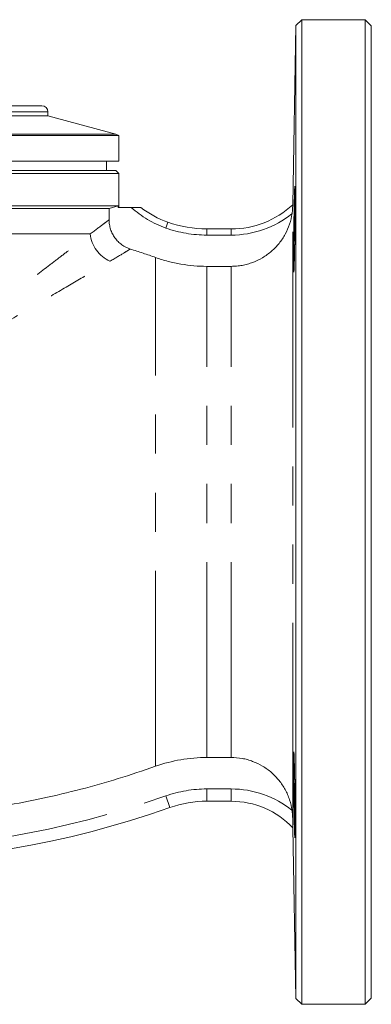
# Model space of a CAD drawing. Units: millimetres. Extents: x 182 to 216, y 95 to 249.
# Drawn here: x 205 to 216, y 191 to 223 of the extents above; entities that cross this region are included whole.
import ezdxf

# ---------------------------------------------------------------- set-up
doc = ezdxf.new("R2010")
doc.units = ezdxf.units.MM
doc.linetypes.add('PHANTOM', pattern=[12.7, 6.35, -1.27, 1.27, -1.27, 1.27, -1.27])

msp = doc.modelspace()

# ---------------------------------------------------------------- linework, layer by layer
at = {"color": 7, "linetype": 'Continuous', "lineweight": 15}
for p, q in [((213.802, 223.467), (213.612, 223.276)), ((215.862, 223.467), (213.802, 223.467)), ((213.802, 191.467), (213.802, 223.467)), ((216.062, 223.267), (215.862, 223.467)), ((215.862, 191.467), (215.862, 223.467)), ((213.612, 223.276), (213.51, 217.45)), ((213.612, 191.657), (213.612, 223.276)), ((216.062, 191.667), (216.062, 223.267)), ((205.362, 220.667), (192.762, 220.667)), ((205.562, 220.337), (192.562, 220.337)), ((205.562, 220.337), (205.562, 220.467)), ((207.766, 219.746), (205.562, 220.337)), ((190.262, 219.706), (207.862, 219.706)), ((207.862, 218.867), (207.862, 219.706)), ((207.762, 218.567), (190.362, 218.567)), ((199.062, 218.867), (207.862, 218.867)), ((207.462, 218.567), (207.462, 218.867)), ((207.862, 218.467), (207.762, 218.567)), ((207.862, 218.467), (190.262, 218.467)), ((207.862, 217.367), (207.862, 218.467)), ((190.276, 217.413), (207.848, 217.413)), ((207.548, 217.333), (190.577, 217.333)), ((207.548, 217.333), (207.848, 217.413)), ((207.548, 216.964), (207.548, 217.333)), ((207.848, 217.367), (207.848, 217.413)), ((208.269, 217.367), (207.848, 217.367)), ((213.51, 217.45), (213.51, 217.45)), ((210.724, 216.667), (211.51, 216.667)), ((210.724, 215.451), (211.51, 215.451)), ((211.51, 199.489), (210.724, 199.489)), ((211.51, 198.067), (210.724, 198.067)), ((213.515, 197.201), (213.612, 191.657)), ((213.515, 197.201), (213.515, 197.201)), ((213.612, 191.657), (213.802, 191.467)), ((213.802, 191.467), (215.862, 191.467)), ((215.862, 191.467), (216.062, 191.667))]:
    msp.add_line(p, q, dxfattribs=at)
at = {"color": 8, "linetype": 'PHANTOM', "lineweight": 0}
for p, q in [((205.562, 220.467), (192.562, 220.467)), ((207.766, 219.746), (190.359, 219.746)), ((213.51, 217.45), (213.51, 217.45)), ((213.51, 197.517), (213.51, 217.425)), ((209.391, 216.695), (209.458, 216.884)), ((210.724, 216.467), (210.724, 216.667)), ((211.51, 216.467), (211.51, 216.667)), ((206.935, 216.508), (191.189, 216.508)), ((211.51, 216.467), (210.724, 216.467)), ((209.058, 199.203), (209.058, 215.738)), ((210.724, 199.489), (210.724, 215.451)), ((211.51, 199.489), (211.51, 215.451)), ((210.724, 198.467), (211.51, 198.467)), ((210.724, 198.067), (210.724, 198.467)), ((211.51, 198.067), (211.51, 198.467)), ((209.525, 197.861), (209.391, 198.238)), ((213.515, 197.201), (213.515, 197.201))]:
    msp.add_line(p, q, dxfattribs=at)
at = {"color": 7, "linetype": 'Continuous', "lineweight": 15}
for centre, radius, start, end in [((205.362, 220.467), 0.2, 0, 90), ((207.662, 219.36), 0.4, 60, 75), ((210.49, 219.804), 3.097, 231.901, 250.537), ((211.51, 219.611), 2.945, 270, 312.7826), ((210.724, 220.467), 3.8, 250.537, 270), ((199.062, 227.467), 31.4, 250.537, 289.463), ((210.724, 194.467), 3.6, 90, 109.463), ((211.51, 195.314), 2.753, 43.2635, 90)]:
    msp.add_arc(centre, radius, start, end, dxfattribs=at)
at = {"color": 8, "linetype": 'PHANTOM', "lineweight": 0}
for centre, radius, start, end in [((210.49, 219.804), 3.297, 227.6641, 250.537), ((211.51, 219.611), 3.145, 270, 309.0118), ((210.724, 220.467), 4, 250.537, 270), ((208.021, 216.614), 1.091, 185.5467, 246.0043), ((210.724, 194.467), 4, 90, 109.463), ((211.51, 195.314), 3.153, 51.1038, 90), ((199.062, 227.467), 31, 250.537, 289.463)]:
    msp.add_arc(centre, radius, start, end, dxfattribs=at)
at = {"color": 7, "linetype": 'Continuous', "lineweight": 15}
for points, knots in [([(213.538, 215.604), (213.538, 215.735), (213.539, 215.805), (213.539, 215.919), (213.539, 215.958), (213.54, 216.039), (213.54, 216.081), (213.541, 216.209), (213.542, 216.296), (213.544, 216.475), (213.545, 216.568), (213.547, 216.751), (213.549, 216.842), (213.551, 216.977), (213.552, 217.022), (213.553, 217.11), (213.555, 217.196), (213.556, 217.278), (213.558, 217.359), (213.559, 217.399), (213.561, 217.514), (213.562, 217.584), (213.566, 217.713), (213.567, 217.772), (213.57, 217.874), (213.572, 217.917), (213.574, 217.97), (213.575, 217.986), (213.576, 218.012), (213.577, 218.023), (213.578, 218.05), (213.58, 218.059), (213.582, 218.059), (213.583, 218.05), (213.584, 218.024), (213.584, 218.013), (213.585, 217.986), (213.585, 217.97), (213.586, 217.918), (213.587, 217.875), (213.587, 217.773), (213.587, 217.714), (213.587, 217.585), (213.587, 217.515), (213.587, 217.4), (213.586, 217.36), (213.586, 217.279), (213.586, 217.197), (213.585, 217.111), (213.584, 217.023), (213.584, 216.978), (213.583, 216.843), (213.582, 216.752), (213.58, 216.615), (213.58, 216.569), (213.578, 216.477), (213.578, 216.432), (213.576, 216.297), (213.575, 216.21), (213.573, 216.083), (213.572, 216.041), (213.57, 215.959), (213.57, 215.92), (213.567, 215.806), (213.566, 215.736), (213.563, 215.605), (213.561, 215.547), (213.559, 215.471), (213.558, 215.447), (213.556, 215.404), (213.555, 215.384), (213.553, 215.331), (213.552, 215.305), (213.549, 215.269), (213.547, 215.259), (213.545, 215.259), (213.544, 215.268), (213.542, 215.295), (213.542, 215.306), (213.541, 215.333), (213.541, 215.348), (213.54, 215.4), (213.539, 215.443), (213.539, 215.546), (213.538, 215.604), (213.538, 215.735)], [-0.03125, -0.03125, 0, 0, 0.03125, 0.03125, 0.046875, 0.046875, 0.0625, 0.0625, 0.09375, 0.09375, 0.125, 0.125, 0.15625, 0.15625, 0.171875, 0.171875, 0.1875, 0.203125, 0.203125, 0.21875, 0.21875, 0.25, 0.25, 0.28125, 0.28125, 0.3125, 0.3125, 0.328125, 0.328125, 0.34375, 0.34375, 0.375, 0.375, 0.40625, 0.40625, 0.421875, 0.421875, 0.4375, 0.4375, 0.46875, 0.46875, 0.5, 0.5, 0.53125, 0.53125, 0.546875, 0.546875, 0.5625, 0.578125, 0.578125, 0.59375, 0.59375, 0.625, 0.625, 0.640625, 0.640625, 0.65625, 0.65625, 0.6875, 0.6875, 0.703125, 0.703125, 0.71875, 0.71875, 0.75, 0.75, 0.78125, 0.78125, 0.796875, 0.796875, 0.8125, 0.8125, 0.84375, 0.84375, 0.875, 0.875, 0.90625, 0.90625, 0.921875, 0.921875, 0.9375, 0.9375, 0.96875, 0.96875, 1, 1, 1.03125, 1.03125]), ([(208.579, 217.367), (208.579, 217.367), (208.575, 217.367), (208.563, 217.367), (208.553, 217.367), (208.532, 217.367), (208.519, 217.367), (208.493, 217.367), (208.478, 217.367), (208.434, 217.367), (208.402, 217.367), (208.337, 217.367), (208.303, 217.367), (208.269, 217.367)], [0, 0, 0, 0, 0.125, 0.125, 0.25, 0.25, 0.375, 0.375, 0.5, 0.5, 0.75, 0.75, 1, 1, 1, 1]), ([(213.51, 217.425), (213.51, 217.411), (213.509, 217.394), (213.508, 217.355), (213.506, 217.333), (213.502, 217.266), (213.497, 217.217), (213.49, 217.168)], [0, 0, 0, 0, 0.25, 0.25, 0.5, 0.5, 1, 1, 1, 1]), ([(208.24, 216.014), (208.139, 216.046), (208.047, 216.093), (207.918, 216.186), (207.878, 216.22), (207.804, 216.294), (207.77, 216.333), (207.709, 216.418), (207.681, 216.463), (207.633, 216.556), (207.613, 216.604), (207.581, 216.704), (207.568, 216.755), (207.552, 216.859), (207.548, 216.911), (207.548, 216.964)], [0, 0, 0, 0, 0.25, 0.25, 0.375, 0.375, 0.5, 0.5, 0.625, 0.625, 0.75, 0.75, 0.875, 0.875, 1, 1, 1, 1]), ([(211.51, 215.451), (211.57, 215.451), (211.63, 215.454), (211.749, 215.465), (211.808, 215.473), (211.926, 215.494), (211.985, 215.508), (212.1, 215.539), (212.156, 215.558), (212.322, 215.62), (212.429, 215.671), (212.583, 215.763), (212.634, 215.796), (212.73, 215.866), (212.776, 215.903), (212.91, 216.019), (212.993, 216.105), (213.143, 216.292), (213.209, 216.391), (213.322, 216.599), (213.37, 216.708), (213.446, 216.935), (213.473, 217.051), (213.49, 217.168)], [0, 0, 0, 0, 0.0625, 0.0625, 0.125, 0.125, 0.1875, 0.1875, 0.25, 0.25, 0.375, 0.375, 0.4375, 0.4375, 0.5, 0.5, 0.625, 0.625, 0.75, 0.75, 0.875, 0.875, 1, 1, 1, 1]), ([(208.24, 216.014), (208.377, 215.97), (208.514, 215.925), (208.787, 215.833), (208.923, 215.785), (209.058, 215.738)], [0, 0, 0, 0, 0.5, 0.5, 1, 1, 1, 1]), ([(209.058, 215.738), (209.192, 215.69), (209.328, 215.648), (209.602, 215.577), (209.74, 215.547), (210.02, 215.499), (210.161, 215.481), (210.443, 215.457), (210.584, 215.451), (210.724, 215.451)], [0, 0, 0, 0, 0.25, 0.25, 0.5, 0.5, 0.75, 0.75, 1, 1, 1, 1]), ([(210.724, 199.489), (210.582, 199.489), (210.44, 199.483), (210.157, 199.459), (210.015, 199.441), (209.596, 199.368), (209.324, 199.297), (209.058, 199.203)], [0, 0, 0, 0, 0.25, 0.25, 0.5, 0.5, 1, 1, 1, 1]), ([(213.49, 197.768), (213.473, 197.885), (213.446, 198.001), (213.39, 198.171), (213.369, 198.228), (213.321, 198.338), (213.295, 198.391), (213.238, 198.496), (213.207, 198.548), (213.14, 198.648), (213.105, 198.696), (212.993, 198.835), (212.911, 198.92), (212.776, 199.038), (212.729, 199.075), (212.632, 199.145), (212.582, 199.178), (212.429, 199.269), (212.322, 199.321), (212.154, 199.384), (212.097, 199.402), (211.982, 199.434), (211.924, 199.447), (211.749, 199.479), (211.63, 199.489), (211.51, 199.489)], [0, 0, 0, 0, 0.125, 0.125, 0.1875, 0.1875, 0.25, 0.25, 0.3125, 0.3125, 0.375, 0.375, 0.5, 0.5, 0.5625, 0.5625, 0.625, 0.625, 0.75, 0.75, 0.8125, 0.8125, 0.875, 0.875, 1, 1, 1, 1]), ([(213.566, 197.219), (213.562, 197.35), (213.561, 197.421), (213.559, 197.535), (213.558, 197.574), (213.556, 197.655), (213.555, 197.697), (213.553, 197.824), (213.552, 197.911), (213.549, 198.091), (213.547, 198.184), (213.545, 198.366), (213.544, 198.457), (213.542, 198.593), (213.542, 198.637), (213.541, 198.725), (213.54, 198.811), (213.54, 198.894), (213.539, 198.974), (213.539, 199.014), (213.539, 199.129), (213.538, 199.2), (213.538, 199.329), (213.539, 199.388), (213.539, 199.49), (213.54, 199.533), (213.541, 199.585), (213.541, 199.601), (213.542, 199.628), (213.542, 199.639), (213.544, 199.665), (213.545, 199.674), (213.547, 199.675), (213.549, 199.665), (213.551, 199.639), (213.552, 199.628), (213.553, 199.601), (213.554, 199.586), (213.556, 199.533), (213.558, 199.49), (213.561, 199.388), (213.562, 199.329), (213.566, 199.2), (213.567, 199.13), (213.57, 199.015), (213.57, 198.975), (213.572, 198.894), (213.573, 198.853), (213.575, 198.727), (213.576, 198.639), (213.578, 198.458), (213.58, 198.367), (213.581, 198.23), (213.582, 198.184), (213.583, 198.092), (213.583, 198.047), (213.584, 197.912), (213.585, 197.825), (213.586, 197.698), (213.586, 197.656), (213.586, 197.574), (213.587, 197.535), (213.587, 197.421), (213.587, 197.351), (213.587, 197.22), (213.587, 197.162), (213.587, 197.086), (213.586, 197.062), (213.586, 197.019), (213.586, 196.999), (213.585, 196.946), (213.584, 196.92), (213.583, 196.884), (213.582, 196.875), (213.58, 196.874), (213.578, 196.883), (213.577, 196.91), (213.576, 196.921), (213.575, 196.948), (213.574, 196.963), (213.572, 197.015), (213.57, 197.059), (213.567, 197.161), (213.566, 197.219), (213.562, 197.35)], [-0.03125, -0.03125, 0, 0, 0.03125, 0.03125, 0.046875, 0.046875, 0.0625, 0.0625, 0.09375, 0.09375, 0.125, 0.125, 0.15625, 0.15625, 0.171875, 0.171875, 0.1875, 0.203125, 0.203125, 0.21875, 0.21875, 0.25, 0.25, 0.28125, 0.28125, 0.3125, 0.3125, 0.328125, 0.328125, 0.34375, 0.34375, 0.375, 0.375, 0.40625, 0.40625, 0.421875, 0.421875, 0.4375, 0.4375, 0.46875, 0.46875, 0.5, 0.5, 0.53125, 0.53125, 0.546875, 0.546875, 0.5625, 0.5625, 0.59375, 0.59375, 0.625, 0.625, 0.640625, 0.640625, 0.65625, 0.65625, 0.6875, 0.6875, 0.703125, 0.703125, 0.71875, 0.71875, 0.75, 0.75, 0.78125, 0.78125, 0.796875, 0.796875, 0.8125, 0.8125, 0.84375, 0.84375, 0.875, 0.875, 0.90625, 0.90625, 0.921875, 0.921875, 0.9375, 0.9375, 0.96875, 0.96875, 1, 1, 1.03125, 1.03125]), ([(209.058, 199.203), (208.254, 198.918), (207.443, 198.669), (205.81, 198.243), (204.987, 198.065), (203.329, 197.779), (202.495, 197.67), (200.813, 197.524), (199.966, 197.486), (199.006, 197.485), (198.898, 197.485), (198.683, 197.487), (198.361, 197.492), (198.039, 197.502), (197.398, 197.528), (196.971, 197.555), (195.697, 197.662), (194.854, 197.77), (193.179, 198.056), (192.348, 198.235), (191.11, 198.557), (190.699, 198.673), (189.881, 198.924), (189.472, 199.059), (189.066, 199.203)], [0, 0, 0, 0, 0.125, 0.125, 0.25, 0.25, 0.375, 0.375, 0.5, 0.5, 0.515625, 0.515625, 0.53125, 0.5625, 0.5625, 0.625, 0.625, 0.75, 0.75, 0.875, 0.875, 0.9375, 0.9375, 1, 1, 1, 1]), ([(213.49, 197.768), (213.496, 197.725), (213.501, 197.683), (213.507, 197.599), (213.509, 197.557), (213.51, 197.517)], [0, 0, 0, 0, 0.5, 0.5, 1, 1, 1, 1]), ([(213.51, 197.517), (213.51, 197.478), (213.511, 197.44), (213.512, 197.369), (213.513, 197.335), (213.514, 197.29), (213.514, 197.277), (213.514, 197.252), (213.514, 197.241), (213.515, 197.213), (213.515, 197.202), (213.515, 197.201)], [0, 0, 0, 0, 0.25, 0.25, 0.5, 0.5, 0.625, 0.625, 0.75, 0.75, 1, 1, 1, 1])]:
    msp.add_open_spline(points, degree=3, knots=knots, dxfattribs=at)
msp.add_open_spline([(213.51, 217.45), (213.51, 217.449), (213.51, 217.44), (213.51, 217.425)], degree=3, dxfattribs=at)
at = {"color": 8, "linetype": 'PHANTOM', "lineweight": 0}
for points, knots in [([(206.935, 216.508), (207.108, 216.635), (207.246, 216.738), (207.401, 216.853), (207.443, 216.886), (207.493, 216.923), (207.508, 216.934), (207.531, 216.952), (207.541, 216.959), (207.548, 216.964)], [0, 0, 0, 0, 0.5, 0.5, 0.75, 0.75, 0.875, 0.875, 1, 1, 1, 1]), ([(199.062, 210.696), (199.087, 210.713), (199.113, 210.731), (199.164, 210.766), (199.24, 210.819), (199.416, 210.941), (199.567, 211.046), (199.866, 211.255), (200.064, 211.394), (200.652, 211.81), (201.037, 212.085), (201.793, 212.631), (202.163, 212.901), (202.889, 213.435), (203.245, 213.699), (203.765, 214.088), (203.937, 214.217), (204.271, 214.469), (204.435, 214.593), (204.914, 214.956), (205.218, 215.187), (205.647, 215.516), (205.786, 215.622), (206.053, 215.827), (206.18, 215.925), (206.541, 216.203), (206.754, 216.368), (206.935, 216.508)], [0, 0, 0, 0, 0.007813, 0.007813, 0.015625, 0.03125, 0.0625, 0.0625, 0.125, 0.125, 0.25, 0.25, 0.375, 0.375, 0.5, 0.5, 0.5625, 0.5625, 0.625, 0.625, 0.75, 0.75, 0.8125, 0.8125, 0.875, 0.875, 1, 1, 1, 1]), ([(208.24, 216.014), (208.225, 216.005), (208.2, 215.99), (208.146, 215.957), (208.126, 215.945), (208.079, 215.917), (208.054, 215.901), (207.914, 215.817), (207.764, 215.727), (207.578, 215.617)], [0, 0, 0, 0, 0.25, 0.25, 0.375, 0.375, 0.5, 0.5, 1, 1, 1, 1]), ([(199.062, 210.696), (199.089, 210.711), (199.117, 210.726), (199.171, 210.757), (199.252, 210.802), (199.442, 210.908), (199.604, 210.998), (199.926, 211.179), (200.139, 211.299), (200.773, 211.657), (201.19, 211.893), (202.01, 212.362), (202.413, 212.594), (203.008, 212.937), (203.205, 213.051), (203.592, 213.276), (203.783, 213.387), (204.343, 213.714), (204.703, 213.924), (205.392, 214.328), (205.722, 214.522), (206.345, 214.889), (206.631, 215.058), (207.149, 215.364), (207.38, 215.5), (207.578, 215.617)], [0, 0, 0, 0, 0.007813, 0.007813, 0.015625, 0.03125, 0.0625, 0.0625, 0.125, 0.125, 0.25, 0.25, 0.375, 0.375, 0.4375, 0.4375, 0.5, 0.5, 0.625, 0.625, 0.75, 0.75, 0.875, 0.875, 1, 1, 1, 1])]:
    msp.add_open_spline(points, degree=3, knots=knots, dxfattribs=at)

doc.saveas('drawing.dxf')
